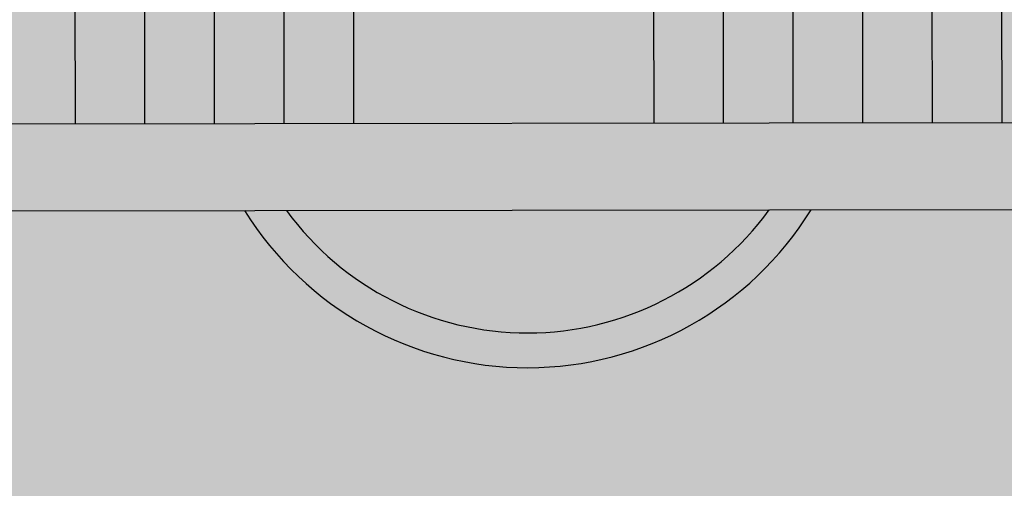
# Model space of a CAD drawing. Units: millimetres. Extents: x -0.6 to 55.4, y -21.5 to 0.
# Drawn here: x 0.8 to 1.1, y -19.8 to -19.7 of the extents above; entities that cross this region are included whole.
import ezdxf

# ---------------------------------------------------------------- set-up
doc = ezdxf.new("R2010")
doc.units = ezdxf.units.MM
doc.header["$LTSCALE"] = 0.35
for name, color, linetype in [('MACKEY - EQUIPAMENTOS', 254, 'Continuous'), ('MACKEY ACAB - OPERACIONAL', 254, 'Continuous'), ('MACKEY_ EQUIP 02', 255, 'Continuous'), ('MACKEY_EQUIP', 250, 'Continuous')]:
    doc.layers.add(name, color=color, linetype=linetype)

# ---------------------------------------------------------------- blocks, each defined once
blk = doc.blocks.new('A$C13FD7E98')
at = {"layer": 'MACKEY_ EQUIP 02'}
h = blk.add_hatch(color=256, dxfattribs=at)
h.paths.add_polyline_path([(0.4084146422494257, 1.711539376613957e-09), (0.4209146422494285, 0.02165063680615555), (0.01249996627388226, 0.2574489599216303), (-3.372612055002276e-08, 0.2357983248270142)])
h.paths.add_polyline_path([(0.2540511662799864, 0.1179893095750294), (0.2722251544790245, 0.14946758051192), (0.1975374304423599, 0.1925885580896485), (0.1793634422433218, 0.161110287152758)], flags=17)
h.paths.add_polyline_path([(0.1975374304423599, 0.1925885580896485), (0.1802169223666863, 0.2025885580896397), (0.1620429341676482, 0.1711102871527492), (0.1793634422433218, 0.161110287152758)], flags=17)
h.paths.add_polyline_path([(0.1447224260919525, 0.1811102871527532), (0.1620429341676482, 0.1711102871527492), (0.1802169223666863, 0.2025885580896397), (0.1628964142909906, 0.2125885580896437)], flags=17)
h.paths.add_polyline_path([(0.1628964142909906, 0.2125885580896437), (0.1455759062153032, 0.2225885580896428), (0.1274019180162652, 0.1911102871527524), (0.1447224260919525, 0.1811102871527532)], flags=17)
h.paths.add_polyline_path([(0.1455759062153032, 0.2225885580896428), (0.1282553981396185, 0.2325885580896403), (0.1100814099405805, 0.20111028715275), (0.1274019180162652, 0.1911102871527524)], flags=17)
h.paths.add_polyline_path([(0.1282553981396186, 0.2325885580896404), (0.1109348900639228, 0.2425885580896443), (0.09276090186488477, 0.211110287152754), (0.1100814099405805, 0.2011102871527499)], flags=17)
h.paths.add_polyline_path([(0.1109348900639228, 0.2425885580896443), (0.09830072580735566, 0.2498828962241593), (0.04262673760833363, 0.2400552603818706), (0.09276090186488478, 0.2111102871527539)], flags=17)
h.paths.add_polyline_path([(0.2540511662799864, 0.1179893095750294), (0.2713716743556737, 0.1079893095750302), (0.2895456625547119, 0.1394675805119209), (0.2722251544790245, 0.14946758051192)], flags=17)
h.paths.add_polyline_path([(0.3068661706304076, 0.129467580511917), (0.2895456625547119, 0.1394675805119209), (0.2713716743556736, 0.1079893095750303), (0.2886921824313694, 0.09798930957502626)], flags=17)
h.paths.add_polyline_path([(0.3241866787060813, 0.1194675805119258), (0.3068661706304077, 0.129467580511917), (0.2886921824313695, 0.09798930957502626), (0.3060126905070429, 0.08798930957503504)], flags=17)
h.paths.add_polyline_path([(0.3415071867817797, 0.1094675805119203), (0.3241866787060813, 0.1194675805119258), (0.3060126905070429, 0.08798930957503506), (0.3233331985827414, 0.0779893095750295)], flags=17)
h.paths.add_polyline_path([(0.3588276948574644, 0.09946758051192271), (0.3415071867817797, 0.1094675805119203), (0.3233331985827414, 0.07798930957502952), (0.3406537066584261, 0.06798930957503194)], flags=17)
h.paths.add_polyline_path([(0.340653706658426, 0.06798930957503195), (0.3907878709149871, 0.03904433634590951), (0.3714618591140316, 0.0921732423774077), (0.3588276948574644, 0.09946758051192274)], flags=17)
h = blk.add_hatch(color=256, dxfattribs=at)
h.paths.add_polyline_path([(0.150160282100027, 0.1491032260631889, 0.508049839910261), (0.2702467788182105, 0.07977125485690673)], flags=17)
h.paths.add_polyline_path([(0.150160282100027, 0.1491032260631889), (0.1397203840952036, 0.1551307039865859, 0.5556678266341439), (0.2806866768230338, 0.07374377693350972), (0.2702467788182105, 0.07977125485690673, -0.5080498399102609)])
h.paths.add_polyline_path([(0.2994946948365644, 0.1509225332802906), (0.3083265395831091, 0.1286244361039585), (0.3084777650258697, 0.1285371260538724, 0.5731253305686158), (0.188281668417936, 0.2151314040204771)], flags=17)
h.paths.add_polyline_path([(0.1667440118137552, 0.2142147991700202), (0.1851626863223182, 0.2169321491729796), (0.1882816684179361, 0.2151314040204771, -0.5731253305686153), (0.3084777650258697, 0.1285371260538724), (0.3179000839025126, 0.1230971477140522, 0.662296965031607)])
at = {"layer": 'MACKEY_EQUIP'}
for p, q in [((0.01249996627388228, 0.2574489599216303), (0.4209146422494285, 0.02165063680615553)), ((0.01249996627388228, 0.2574489599216303), (0.4209146422494285, 0.02165063680615553)), ((-3.37261205629602e-08, 0.2357983248270141), (0.4084146422494257, 1.711539354687375e-09)), ((0.1282553981396184, 0.2325885580896401), (0.1100814099405802, 0.2011102871527495)), ((0.1455759062153028, 0.2225885580896421), (0.1274019180162647, 0.1911102871527515)), ((0.1628964142909908, 0.2125885580896441), (0.1447224260919526, 0.1811102871527535)), ((0.1802169223666858, 0.2025885580896389), (0.1620429341676477, 0.1711102871527483)), ((0.1975374304423596, 0.192588558089648), (0.1793634422433215, 0.1611102871527574)), ((0.272225154479024, 0.149467580511919), (0.2540511662799858, 0.1179893095750284)), ((0.2895456625547119, 0.139467580511921), (0.2713716743556738, 0.1079893095750304)), ((0.306866170630407, 0.1294675805119159), (0.2886921824313688, 0.09798930957502527)), ((0.3241866787060808, 0.119467580511925), (0.3060126905070426, 0.08798930957503437)), ((0.3415071867817794, 0.1094675805119198), (0.3233331985827412, 0.07798930957502925)), ((0.3588276948574638, 0.09946758051192184), (0.3406537066584256, 0.06798930957503124))]:
    blk.add_line(p, q, dxfattribs=at)
for radius, start, end in [(0.09584548318970064, 181.8809612256653, 298.1190387743345), (0.08584548318970064, 186.1343213262436, 293.8656786737561)]:
    blk.add_arc((0.2355142236179617, 0.15827664698595), radius, start, end, dxfattribs=at)
blk = doc.blocks.new('A$C742246D5')
at = {"rotation": 30.07337566526888}
blk.add_blockref('A$C13FD7E98', (0.1182696259254225, 0.09211099757230651), dxfattribs=at)
blk = doc.blocks.new('120x75')
at = {"layer": 'MACKEY ACAB - OPERACIONAL'}
h = blk.add_hatch(color=256, dxfattribs=at)
h.dxf.hatch_style = 1
h.paths.add_polyline_path([(0, 0), (-1.199999999999818, 0), (-1.199999999999818, -0.75), (0, -0.75)])
edge = h.paths.add_edge_path(flags=16)
edge.add_arc((-1.024999999999864, -0.04999999999972715), 0.0160000000000764, 0, 360)
edge = h.paths.add_edge_path(flags=16)
edge.add_arc((-0.1749999999999545, -0.04999999999972715), 0.0160000000000764, 0, 360)
edge = h.paths.add_edge_path(flags=16)
edge.add_arc((-0.4339999999999691, -0.1089999999999236), 0.009000000000014552, 0, 90, ccw=False)
edge.add_line((-0.4249999999999545, -0.1089999999999236), (-0.4249999999999545, -0.2130000000001928))
edge.add_arc((-0.4339999999999691, -0.2130000000001928), 0.009000000000014552, -90, 0, ccw=False)
edge.add_line((-0.4339999999999691, -0.2220000000002074), (-0.765999999999849, -0.2220000000002074))
edge.add_arc((-0.765999999999849, -0.2130000000001928), 0.009000000000014552, 180, 270, ccw=False)
edge.add_line((-0.7749999999998636, -0.2130000000001928), (-0.7749999999998636, -0.1089999999999236))
edge.add_arc((-0.765999999999849, -0.1089999999999236), 0.009000000000014552, 90, 180, ccw=False)
edge.add_line((-0.765999999999849, -0.09999999999990905), (-0.4339999999999691, -0.09999999999990905))
edge = h.paths.add_edge_path(flags=0)
edge.add_line((-0.7729999999999109, -0.2049999999999272), (-0.4279999999998836, -0.2049999999999272))
edge.add_line((-0.4279999999998836, -0.2049999999999272), (-0.4279999999998836, -0.11200000000008))
edge.add_arc((-0.4369999999998981, -0.11200000000008), 0.009000000000014552, 0, 90)
edge.add_line((-0.4369999999998981, -0.1030000000000655), (-0.7639999999998963, -0.1030000000000655))
edge.add_arc((-0.7639999999998963, -0.11200000000008), 0.009000000000014552, 90, 180)
edge.add_line((-0.7729999999999109, -0.11200000000008), (-0.7729999999999109, -0.2049999999999272))
at = {"layer": 'MACKEY - EQUIPAMENTOS'}
blk.add_blockref('A$C742246D5', (-0.8403309522473137, -0.7315460313479889), dxfattribs=at)

msp = doc.modelspace()

# ---------------------------------------------------------------- block references
msp.add_blockref('120x75', (1.567658692594819, -19.29154645552541))

doc.saveas('drawing.dxf')
